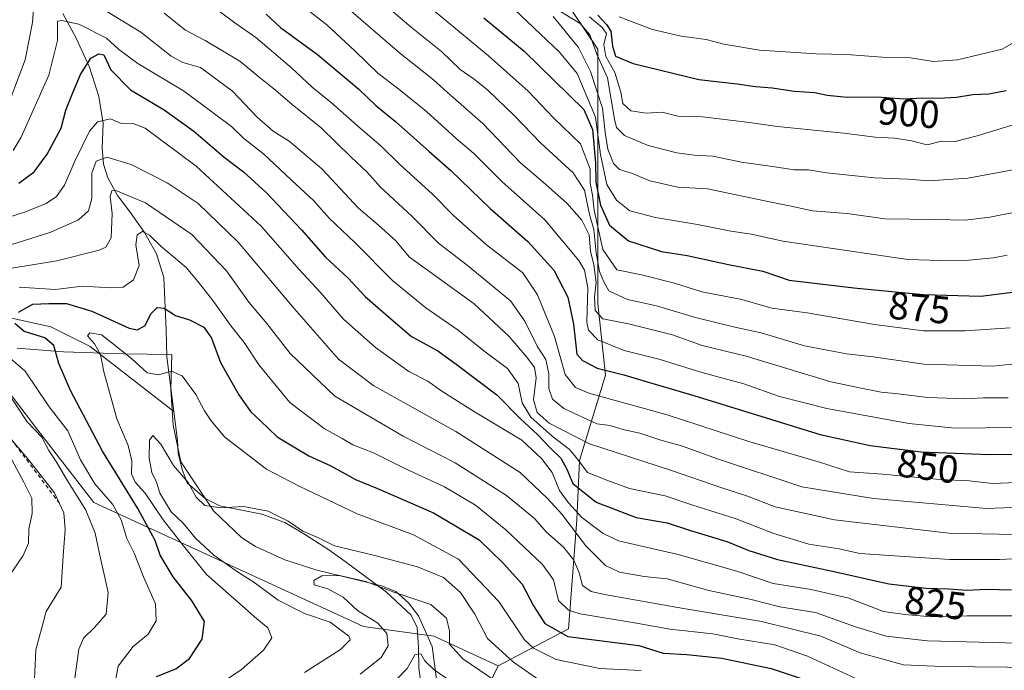
# Model space of a CAD drawing. Units: metres. Extents: x 658457 to 661919, y 4737190 to 4739586.
# Drawn here: x 660018 to 660271, y 4737430 to 4737597 of the extents above; entities that cross this region are included whole.
import ezdxf
from ezdxf.enums import TextEntityAlignment as Align

# ---------------------------------------------------------------- set-up
doc = ezdxf.new("R2010")
doc.units = ezdxf.units.M
doc.header["$MEASUREMENT"] = 0
doc.linetypes.add('DGN Style 2', pattern=[1.6480167562047852, 0.988810053722871, -0.6592067024819142])
for name, color, linetype, lineweight in [('Arbolado forestal CxS', 92, 'Continuous', 0), ('Corriente natural lineal', 142, 'Continuous', 13), ('Curva de nivel maestra', 30, 'Continuous', 30), ('Curva de nivel normal', 30, 'Continuous', 0), ('Escarpado lineal', 30, 'DGN Style 2', 0), ('Espacio natural protegido', 121, 'Continuous', 13), ('Espacio natural protegido CxS', 121, 'Continuous', 0), ('Rótulo de curva de nivel directora', 7, 'Continuous', 0)]:
    doc.layers.add(name, color=color, linetype=linetype, lineweight=lineweight)
doc.styles.add('Style-Arial', font='txt')

msp = doc.modelspace()

# ---------------------------------------------------------------- linework, layer by layer
at = {"layer": 'Arbolado forestal CxS', "color": 92, "linetype": 'Continuous', "lineweight": 0, "extrusion": (-0.2578098547237601, -0.5330047986548966, 0.8058783800414098), "elevation": -2694629.369284364, "flags": 128}
msp.add_lwpolyline([(-1468545.45056814, 3668975.906119841), (-1468545.45056814, 3668946.433637422)], dxfattribs=at)
msp.add_lwpolyline([(-1468545.45056814, 3668975.906119841), (-1468545.45056814, 3668946.433637422)], dxfattribs=at)
at = {"layer": 'Arbolado forestal CxS', "color": 92, "linetype": 'Continuous', "lineweight": 0}
for points in [[(660141.0197000002, 4737430.8007, 787.7630000000064), (660159.1306999996, 4737440.317299999, 802.1959999999963), (660161.2849000003, 4737468.363700001, 818.3625999999931), (660161.9978999998, 4737483.645099999, 830.2155999999959), (660168.7030999997, 4737505.6987, 850.243100000007), (660166.6552999998, 4737524.1373, 857.3929999999965), (660166.6552999998, 4737542.576900001, 867.099199999997), (660166.6555000005, 4737565.113500001, 875.790599999993), (660166.6557, 4737589.697699999, 889.9198000000034), (660154.3699000003, 4737608.137499999, 903.4906000000047), (660128.9556999998, 4737658.408500001, 923.8475999999937), (660113.4156999999, 4737671.649300001, 915.3819999999978), (660106.7490999997, 4737684.9691, 921.3703999999999), (660088.5972999996, 4737695.572100001, 903.0856000000058), (660088.1952999998, 4737695.7871, 902.878800000006), (660058.2477000002, 4737715.6669, 897.4809999999999), (660043.2851, 4737725.289899999, 898.3349000000018), (660034.3110999997, 4737727.503699999, 892.688599999994), (660022.5903000003, 4737735.3377, 900.5601000000024), (660015.4493000006, 4737739.525699999, 909.2057999999961), (660004.8724999997, 4737733.4179, 900.0979999999981)], [(660130.6776999999, 4737409.419299999, 770.3129000000046), (660141.0197000002, 4737430.8007, 787.7630000000064), (660159.1306999996, 4737440.317299999, 802.1959999999963), (660161.2849000003, 4737468.363700001, 818.3625999999931), (660161.9978999998, 4737483.645099999, 830.2155999999959), (660168.7030999997, 4737505.6987, 850.243100000007), (660166.6552999998, 4737524.1373, 857.3929999999965), (660166.6552999998, 4737542.576900001, 867.099199999997), (660166.6555000005, 4737565.113500001, 875.790599999993), (660166.6557, 4737589.697699999, 889.9198000000034), (660154.3699000003, 4737608.137499999, 903.4906000000047), (660128.9556999998, 4737658.408500001, 923.8475999999937), (660113.4156999999, 4737671.649300001, 915.3819999999978), (660106.7490999997, 4737684.9691, 921.3703999999999), (660088.5972999996, 4737695.572100001, 903.0856000000058), (660088.1952999998, 4737695.7871, 902.878800000006), (660058.2477000002, 4737715.6669, 897.4809999999999), (660043.2851, 4737725.289899999, 898.3349000000018), (660034.3110999997, 4737727.503699999, 892.688599999994), (660022.5903000003, 4737735.3377, 900.5601000000024), (660015.4493000006, 4737739.525699999, 909.2057999999961)], [(659975.8869000003, 4737637.718499999, 889.0359999999928), (659988.4716999996, 4737608.233899999, 863.2807999999932), (659995.1310999999, 4737563.114700001, 856.7687000000006), (659995.1309000002, 4737548.779300001, 841.5675999999949), (659995.4118999997, 4737539.839500001, 831.3350999999967), (660001.3967000004, 4737519.085899999, 816.8739999999963), (660022.4263000004, 4737491.497300001, 810.4563999999956), (660036.9058999997, 4737472.874500001, 808.2416999999988), (660106.3800999997, 4737440.9287, 786.2749999999943), (660124.4719000002, 4737438.387700001, 781.9997000000003), (660141.0197000002, 4737430.8007, 787.7630000000064)], [(659975.8869000003, 4737637.718499999, 889.0359999999928), (659988.4716999996, 4737608.233899999, 863.2807999999932), (659995.1310999999, 4737563.114700001, 856.7687000000006), (659995.1309000002, 4737548.779300001, 841.5675999999949), (659995.4118999997, 4737539.839500001, 831.3350999999967), (660001.3967000004, 4737519.085899999, 816.8739999999963), (660022.4263000004, 4737491.497300001, 810.4563999999956), (660036.9058999997, 4737472.874500001, 808.2416999999988), (660106.3800999997, 4737440.9287, 786.2749999999943), (660124.4719000002, 4737438.387700001, 781.9997000000003), (660141.0197000002, 4737430.8007, 787.7630000000064)], [(660154.3699000003, 4737608.137499999, 903.4906000000047), (660166.6557, 4737589.697699999, 889.9198000000034), (660166.6555000005, 4737565.113500001, 875.790599999993), (660166.6552999998, 4737542.576900001, 867.099199999997), (660166.6552999998, 4737524.1373, 857.3929999999965), (660168.7030999997, 4737505.6987, 850.243100000007), (660161.9978999998, 4737483.645099999, 830.2155999999959), (660161.2849000003, 4737468.363700001, 818.3625999999931), (660159.1306999996, 4737440.317299999, 802.1959999999963), (660141.0197000002, 4737430.8007, 787.7630000000064), (660124.4719000002, 4737438.387700001, 781.9997000000003), (660106.3800999997, 4737440.9287, 786.2749999999943), (660036.9058999997, 4737472.874500001, 808.2416999999988), (660022.4263000004, 4737491.497300001, 810.4563999999956), (660001.3967000004, 4737519.085899999, 816.8739999999963)], [(660001.3967000004, 4737519.085899999, 816.8739999999963), (660022.4263000004, 4737491.497300001, 810.4563999999956), (660036.9058999997, 4737472.874500001, 808.2416999999988), (660106.3800999997, 4737440.9287, 786.2749999999943), (660124.4719000002, 4737438.387700001, 781.9997000000003), (660141.0197000002, 4737430.8007, 787.7630000000064), (660130.6776999999, 4737409.419299999, 770.3129000000046), (660115.5077000001, 4737401.8325, 768.6523000000017), (660101.0286999998, 4737382.520099999, 774.824299999993), (660126.5403000005, 4737363.2075, 766.3263000000007), (660168.5299000005, 4737356.758099999, 760.0561000000016), (660178.8887, 4737351.416099999, 760.2669000000024), (660189.9737000001, 4737350.1021, 759.2896999999939), (660196.1793000001, 4737328.031500001, 756.1774000000005), (660178.9414999997, 4737312.168099999, 756.7407999999997), (660129.0279000001, 4737307.6395, 759.6361000000034), (660098.9590999996, 4737303.8917, 760.9584999999935), (660054.3262999998, 4737300.4553, 762.8711999999941), (660010.3558999998, 4737290.389900001, 765.8540000000066)]]:
    msp.add_polyline3d(points, dxfattribs=at)
at = {"layer": 'Corriente natural lineal', "color": 142, "linetype": 'Continuous', "lineweight": 13}
for points in [[(660028.8601000002, 4737598.8301, 831.3698000000004), (660032.3400999998, 4737592.530099999, 828.9645000000019), (660035.7301000003, 4737585.0701, 826.1416000000027), (660038.1501000002, 4737577.5101, 822.9377999999998), (660039.3101000005, 4737570.540100001, 820.5681999999942), (660039.0100999996, 4737564.2401, 818.5148000000045), (660039.4001000002, 4737560.0701, 816.8500000000058), (660040.4600999998, 4737556.4901, 815.0053999999947), (660042.9801000003, 4737551.9301, 811.2722000000067), (660046.2701000003, 4737547.670100001, 809.0005999999995), (660049.9501, 4737542.4301, 806.8190000000033), (660053.0500999996, 4737536.9101, 804.8717000000034), (660054.8800999997, 4737530.800100001, 803.1913999999962), (660055.5500999996, 4737517.2401, 799.1968999999954), (660055.6501000002, 4737510.360099999, 797.1833999999944), (660057.4801000003, 4737496.3101, 791.4942000000011)], [(660009.8800999997, 4737521.6601, 805.2075000000042), (660025.7701000003, 4737518.1601, 798.5366999999969), (660035.9401000004, 4737513.020099999, 796.1272000000026), (660057.4801000003, 4737496.3101, 791.4942000000011)], [(660057.4801000003, 4737496.3101, 791.4942000000011), (660058.4401000004, 4737488.840100001, 791.4331999999995), (660058.6300999997, 4737485.550100001, 790.9821999999986), (660059.6001000004, 4737481.380100001, 790.3751999999951), (660060.9600999998, 4737477.890100001, 789.7065000000002), (660065.6001000004, 4737473.920100001, 789.7299999999959), (660069.3800999997, 4737471.9801, 789.9590999999928), (660080.1401000004, 4737469.840100001, 790.3053999999976), (660086.0500999996, 4737467.710100001, 790.3456000000006), (660091.3701, 4737464.5101, 790.2529999999971), (660097.3800999997, 4737460.630100001, 789.4088999999949), (660101.6401000004, 4737457.620100001, 788.5243999999948), (660112.2901, 4737449.770099999, 785.3309000000008), (660118.5900999998, 4737443.850099999, 783.1147000000057), (660120.1401000004, 4737440.6501, 782.383600000001), (660120.5201000003, 4737435.520099999, 781.8718999999984), (660120.6101000002, 4737430.290100001, 780.7755000000034), (660121.1001000004, 4737426.4101, 778.8153000000021)]]:
    msp.add_polyline3d(points, dxfattribs=at)
at = {"layer": 'Curva de nivel maestra', "color": 30, "linetype": 'Continuous', "lineweight": 30, "flags": 128}
for points, elevation in [([(660081.29, 4737598.670100001), (660084.9900000002, 4737595.2601), (660094.5099999999, 4737588.300100001), (660105.1100000005, 4737579.360099999), (660109.5499999998, 4737575.1501), (660114.5999999996, 4737571.0001), (660123.1399999997, 4737563.390100001), (660128.8700000001, 4737558.380100001), (660138.9400000004, 4737548.5801), (660148.6799999997, 4737540.0701), (660155.3399999999, 4737532.7301), (660159, 4737525.770099999), (660160.4000000004, 4737518.8201), (660161.2599999999, 4737511.100099999), (660162.7000000002, 4737509.4801), (660166.5300000003, 4737507.450099999), (660173.3799999999, 4737505.790100001), (660179.9900000002, 4737503.7401), (660191.3799999999, 4737500.460100001), (660223.9199999999, 4737490.340100001), (660236.8399999999, 4737487.5801), (660249.9500000002, 4737485.9301), (660267.5199999996, 4737485.2601), (660280.5099999999, 4737485.300100001)], 850), ([(660137.3200000003, 4737597.7401), (660147.7300000006, 4737589.140100001), (660163.1100000005, 4737574.140100001), (660165.2800000003, 4737568.9301), (660166.0899999999, 4737560.360099999), (660166.1399999997, 4737555.370100001), (660167.3700000001, 4737549.440099999), (660169.6900000004, 4737544.290100001), (660174.5499999998, 4737540.300100001), (660183.1200000001, 4737537.540100001), (660189.7100000001, 4737536.460100001), (660200.3200000003, 4737534.200099999), (660209.1600000003, 4737532.4301), (660215.9699999997, 4737530.1801), (660232.6399999997, 4737528.170100001), (660250.4699999997, 4737526.4801), (660265.3099999997, 4737526.030099999), (660277.5199999996, 4737527.530099999)], 875), ([(660166.6699999999, 4737598.420100001), (660168.9500000002, 4737596.030099999), (660170.04, 4737594.280099999), (660170.4600000001, 4737590.4301), (660171.2400000002, 4737587.8301), (660175.8300000001, 4737585.960100001), (660192.7400000002, 4737581.840100001), (660202.5899999999, 4737580.7301), (660207.2599999999, 4737580.090100001), (660211.5800000001, 4737579.7401), (660217.2599999999, 4737578.8301), (660222.5899999999, 4737578.540100001), (660225.7699999996, 4737577.8301), (660230.9199999999, 4737577.300100001), (660238.6600000003, 4737577.4101), (660245.4900000002, 4737576.9001), (660250.4100000003, 4737577.1601), (660254.4199999999, 4737577.030099999), (660259.0800000001, 4737577.280099999), (660263.2599999999, 4737577.9901), (660267.4199999999, 4737578.200099999), (660271.9000000004, 4737578.9901)], 900), ([(660017.5899999999, 4737555.140100001), (660021.5, 4737558.0701), (660024.8899999997, 4737562.600099999), (660028.5, 4737569.270099999), (660029.6399999997, 4737573.9901), (660031.4299999997, 4737578.210100001), (660033.4400000004, 4737583.140100001), (660036.1100000005, 4737587.390100001), (660038.1500000004, 4737588.450099999), (660039.4800000006, 4737588.2301), (660041.25, 4737584.300100001), (660046.3200000003, 4737579.2301), (660054.9600000001, 4737574.050100001), (660062.6500000004, 4737568.540100001), (660070.4400000004, 4737561.800100001), (660075.4199999999, 4737558.0601), (660081.2699999996, 4737552.7601), (660090.3399999999, 4737543.120100001), (660096.54, 4737536.0801), (660102.4100000003, 4737530.640100001), (660106.75, 4737525.9101), (660114.5700000003, 4737519.1601), (660118.7199999997, 4737515.6501), (660125.5, 4737511.9101), (660130.5899999999, 4737508.200099999), (660140.6600000003, 4737500.5801), (660146.7699999996, 4737494.390100001), (660151.1900000004, 4737490.360099999), (660154.29, 4737487.040100001), (660157.1500000004, 4737484.2401), (660158.7199999997, 4737481.470100001), (660160.2100000001, 4737477.7601), (660166.2599999999, 4737472.970100001), (660176.5899999999, 4737469.0101), (660184.5899999999, 4737467.5801), (660190.5899999999, 4737465.6801), (660199.9299999997, 4737462.790100001), (660205.5899999999, 4737460.460100001), (660212.9299999997, 4737458.190099999), (660227.1600000003, 4737455.170100001), (660241.6200000001, 4737451.9301), (660251.2199999997, 4737450.770099999), (660257.0300000003, 4737450.640100001), (660261.6100000005, 4737450.270099999), (660266.9199999999, 4737450.4801), (660273.2400000002, 4737450.360099999)], 825), ([(660017.4800000006, 4737521.880100001), (660021.1900000004, 4737523.950099999), (660025.29, 4737524.110099999), (660029.8700000001, 4737524.130100001), (660036.4000000004, 4737522.170100001), (660046.0099999999, 4737517.780099999), (660048.0099999999, 4737517.360099999), (660050.0099999999, 4737518.4101), (660051.6299999999, 4737521.550100001), (660053.2199999997, 4737523.0801), (660054.9699999997, 4737522.9301), (660057.9400000004, 4737521.020099999), (660061.5199999996, 4737519.880100001), (660065.1799999997, 4737518.020099999), (660067.2300000006, 4737515.210100001), (660069.5, 4737508.9001), (660074.1900000004, 4737500.610099999), (660077.2199999997, 4737496.300100001), (660079.79, 4737493.9301), (660084.1100000005, 4737489.7601), (660092.2599999999, 4737484.880100001), (660097.9400000004, 4737482.2601), (660104.2400000002, 4737478.770099999), (660109.9500000002, 4737476.5001), (660124.3600000005, 4737470.220100001), (660136.1200000001, 4737463.210100001), (660142.3499999996, 4737457.200099999), (660147.1799999997, 4737451.850099999), (660150.1200000001, 4737446.2601), (660153.04, 4737441.6801), (660159, 4737438.3201), (660177.2599999999, 4737435.9901), (660183.5599999997, 4737434.020099999), (660189.5899999999, 4737433.690099999), (660198.5899999999, 4737432.720100001), (660211.3200000003, 4737430.120100001), (660219.0800000001, 4737427.460100001)], 800), ([(660053.0599999997, 4737428.040100001), (660058.0199999996, 4737430.0101), (660061.4900000002, 4737432.6801), (660064.7999999998, 4737437.6801), (660065.4199999999, 4737442.220100001), (660062.2000000002, 4737447.470100001), (660057.29, 4737453.6801), (660054, 4737459.3101), (660052.6900000004, 4737463.0801), (660048.2599999999, 4737471.340100001), (660039.0999999996, 4737486.120100001), (660030.8700000001, 4737501.700099999), (660027.8700000001, 4737508.6601), (660026.5700000003, 4737513.290100001), (660024.2999999998, 4737515.290100001), (660018.9699999997, 4737516.920100001), (660016.5300000003, 4737519.0101)], 800)]:
    msp.add_lwpolyline(points, dxfattribs=dict(at, elevation=elevation))
at = {"layer": 'Curva de nivel normal', "color": 30, "linetype": 'Continuous', "lineweight": 0, "flags": 128}
for points, elevation in [([(660272.9299999997, 4737517.8201), (660261.2599999999, 4737517.0601), (660250.5899999999, 4737517.130100001), (660237.9500000002, 4737518.690099999), (660220.6100000005, 4737521.690099999), (660211.5, 4737522.9101), (660203.7400000002, 4737525.1501), (660193.4699999997, 4737527.100099999), (660186.4299999997, 4737529.370100001), (660177.9500000002, 4737531.530099999), (660171.6200000001, 4737532.840100001), (660167.9500000002, 4737538.040100001), (660165.75, 4737548.220100001), (660165.29, 4737552.040100001), (660164.7300000006, 4737555.170100001), (660164.6900000004, 4737558.780099999), (660162.2000000002, 4737565.2401), (660155.3099999997, 4737571.960100001), (660148.7400000002, 4737578.8201), (660138.54, 4737587.950099999), (660104.1299999999, 4737616.530099999)], 870), ([(660013.5999999996, 4737572.170100001), (660019.1799999997, 4737586.9301), (660021.1100000005, 4737596.520099999), (660021.6600000003, 4737604.9901)], 835), ([(660272.3399999999, 4737499.850099999), (660266.0599999997, 4737499.8101), (660261.1799999997, 4737499.590100001), (660251.6600000003, 4737499.9101), (660244.04, 4737500.8201), (660239.6799999997, 4737501.270099999), (660234.5300000003, 4737502.3101), (660226.7000000002, 4737503.9301), (660204.9299999997, 4737510.540100001), (660193.5899999999, 4737513.3301), (660185.9299999997, 4737516.100099999), (660174.5800000001, 4737518.920100001), (660167.9800000006, 4737520.200099999), (660166.04, 4737522.3301), (660165.8399999999, 4737525.880100001), (660166.2199999997, 4737529.5601), (660165.6600000003, 4737534.0801), (660164.7800000003, 4737537.600099999), (660164.4299999997, 4737541.8101), (660162.54, 4737545.640100001), (660158.6699999999, 4737550.020099999), (660152.6399999997, 4737555.390100001), (660146.75, 4737560.350099999), (660137.0999999996, 4737570.520099999), (660128.7400000002, 4737577.8201), (660124.3300000001, 4737581.7501), (660115.6200000001, 4737588.700099999), (660096.3300000001, 4737605.5001)], 860), ([(660277.3399999999, 4737492.1801), (660266.5700000003, 4737492.100099999), (660258.6600000003, 4737491.970100001), (660246.79, 4737493.170100001), (660225.6600000003, 4737497.0801), (660213.4600000001, 4737500.210100001), (660204.2999999998, 4737503.390100001), (660193.4699999997, 4737506.340100001), (660182.7800000003, 4737509.6601), (660173.4500000002, 4737511.9901), (660166.6799999997, 4737514.7601), (660164.3300000001, 4737517.2501), (660163.8600000005, 4737519.280099999), (660164.1100000005, 4737528.190099999), (660163.25, 4737532.7601), (660161.8399999999, 4737535.2301), (660153.0099999999, 4737545.6601), (660141.9900000002, 4737555.610099999), (660134.6699999999, 4737562.9101), (660130.2000000002, 4737566.690099999), (660122.5599999997, 4737573.5701), (660115.4699999997, 4737579.380100001), (660110.0499999998, 4737583.460100001), (660104.1399999997, 4737589.280099999), (660096.8799999999, 4737595.9001), (660088.7400000002, 4737602.300100001)], 855), ([(660038.4000000004, 4737600.4901), (660048.9500000002, 4737594.030099999), (660056.7800000003, 4737587.870100001), (660059.8200000003, 4737586.2401), (660064.4000000004, 4737584.970100001), (660072.6200000001, 4737578.880100001), (660078.9299999997, 4737572.110099999), (660083.0800000001, 4737568.5801), (660087.2300000006, 4737565.9801), (660095.5800000001, 4737558.800100001), (660105.0099999999, 4737548.710100001), (660110.1900000004, 4737544.280099999), (660114.5700000003, 4737540.350099999), (660118.1799999997, 4737536.110099999), (660134.8499999996, 4737524.0101), (660143.7300000006, 4737515.720100001), (660148.3700000001, 4737510.280099999), (660150.3600000005, 4737507.640100001), (660150.8399999999, 4737504.9901), (660150.1500000004, 4737499.3101), (660151.0599999997, 4737496.0601), (660154.1500000004, 4737493.290100001), (660164.5199999996, 4737487.9301), (660185.4199999999, 4737481.200099999), (660198.3700000001, 4737476.700099999), (660205.2599999999, 4737474.5101), (660212.3499999996, 4737471.7601), (660227.6500000004, 4737468.360099999), (660257.1299999999, 4737464.920100001), (660278.6200000001, 4737464.530099999)], 835), ([(660274.54, 4737478.0001), (660268.3200000003, 4737477.7401), (660262.3300000001, 4737478.470100001), (660254.8200000003, 4737478.800100001), (660240.0099999999, 4737480.1801), (660231.5, 4737480.720100001), (660223.54, 4737483.3201), (660205.5700000003, 4737488.600099999), (660184.5300000003, 4737495.4101), (660164.3399999999, 4737501.040100001), (660160.9299999997, 4737502.5101), (660158.3099999997, 4737505.870100001), (660155.54, 4737515.630100001), (660151.1200000001, 4737526.360099999), (660147.3499999996, 4737532.0101), (660138.0300000003, 4737539.280099999), (660129.5999999996, 4737546.6801), (660123.9900000002, 4737552.4001), (660115.6299999999, 4737560.050100001), (660110.9299999997, 4737564.6801), (660104.7999999998, 4737569.880100001), (660098.0999999996, 4737575.850099999), (660093.0899999999, 4737579.840100001), (660087.7699999996, 4737584.840100001), (660078.5999999996, 4737592.6801), (660073.2400000002, 4737596.4801), (660068.5, 4737600.0101)], 845), ([(660278.2100000001, 4737508.9801), (660268.4000000004, 4737508.0001), (660250.6799999997, 4737508.520099999), (660237.5999999996, 4737510.370100001), (660230.7699999996, 4737511.1801), (660219.9199999999, 4737513.2301), (660208.7199999997, 4737516.610099999), (660202, 4737518.030099999), (660191.8799999999, 4737520.5601), (660181.8200000003, 4737523.5701), (660174.3700000001, 4737525.120100001), (660169.5199999996, 4737527.420100001), (660168.1600000003, 4737529.880100001), (660167.0999999996, 4737532.340100001), (660166.2400000002, 4737537.220100001), (660165.7000000002, 4737543.1601), (660164.54, 4737547.0701), (660163.2400000002, 4737553.360099999), (660160.3200000003, 4737557.800100001), (660152.04, 4737565.450099999), (660145.1399999997, 4737572.5601), (660138.3399999999, 4737579.090100001), (660134.8799999999, 4737581.950099999), (660131.25, 4737584.4001), (660126.4600000001, 4737589.0801), (660118.7199999997, 4737595.280099999), (660111.7400000002, 4737601.1601)], 865), ([(660143.6200000001, 4737601.450099999), (660156.8300000001, 4737588.9101), (660161.3399999999, 4737583.4001), (660166.0499999998, 4737572.120100001), (660167.4199999999, 4737562.540100001), (660168.9800000006, 4737554.800100001), (660171.5199999996, 4737550.7401), (660174.9299999997, 4737548.040100001), (660181.5499999998, 4737546.3301), (660192.4000000004, 4737544.460100001), (660200.9100000003, 4737542.7401), (660206.2699999996, 4737542.040100001), (660214.3300000001, 4737540.2301), (660246.4900000002, 4737535.460100001), (660255.0199999996, 4737535.220100001), (660262.2300000006, 4737535.290100001), (660268.5800000001, 4737535.890100001), (660272.1100000005, 4737536.590100001)], 880), ([(660274.1299999999, 4737558.640100001), (660261.9900000002, 4737556.4101), (660251.9699999997, 4737555.770099999), (660246.5199999996, 4737556.140100001), (660237.9299999997, 4737556.5001), (660225.6100000005, 4737557.840100001), (660220.9299999997, 4737558.550100001), (660217.2599999999, 4737558.550100001), (660212.2599999999, 4737559.350099999), (660203.6799999997, 4737560.520099999), (660196.2800000003, 4737562.110099999), (660191.4600000001, 4737562.3201), (660187.0300000003, 4737562.9301), (660179.6200000001, 4737564.880100001), (660173.5199999996, 4737567.4001), (660171.54, 4737569.5101), (660170.9500000002, 4737571.6601), (660169.1500000004, 4737582.280099999), (660166.4000000004, 4737588.340100001), (660164.6299999999, 4737593.3301), (660162.1299999999, 4737596.300100001), (660155.8200000003, 4737600.1801)], 890), ([(660016.1399999997, 4737563.5701), (660018.1600000003, 4737566.9801), (660025.2999999998, 4737582.970100001), (660027.5499999998, 4737591.9301), (660027.5, 4737596.880100001), (660028.6399999997, 4737597.0801), (660033.0099999999, 4737596.090100001), (660040.1200000001, 4737592.540100001), (660043.25, 4737589.670100001), (660048.2100000001, 4737585.960100001), (660059.9500000002, 4737578.9101), (660067.2400000002, 4737573.4901), (660072.3300000001, 4737569.700099999), (660075.5599999997, 4737566.630100001), (660080.5800000001, 4737562.7401), (660089.0800000001, 4737554.700099999), (660093.4500000002, 4737550.710100001), (660097.5599999997, 4737546.0601), (660104.1100000005, 4737539.880100001), (660113.8200000003, 4737530.0801), (660122.3600000005, 4737522.9801), (660130.7199999997, 4737517.290100001), (660137.3399999999, 4737511.970100001), (660143.4400000004, 4737507.340100001), (660146.1500000004, 4737503.5101), (660147.1799999997, 4737498.5701), (660149.4699999997, 4737494.8201), (660154.9100000003, 4737489.920100001), (660159.3099999997, 4737486.630100001), (660161.54, 4737483.960100001), (660164.04, 4737480.5801), (660169.0099999999, 4737478.5801), (660174.8700000001, 4737476.5001), (660184, 4737474.530099999), (660190.9299999997, 4737472.210100001), (660202.3600000005, 4737468.6501), (660212, 4737464.8301), (660221.0300000003, 4737462.140100001), (660228.8200000003, 4737460.890100001), (660234.1900000004, 4737459.720100001), (660240.4900000002, 4737459.3101), (660257.3200000003, 4737458.130100001), (660270.1100000005, 4737458.140100001), (660284.8300000001, 4737458.890100001)], 830), ([(660284.6699999999, 4737471.960100001), (660266.75, 4737471.3301), (660237.7300000006, 4737473.9101), (660219.2599999999, 4737476.860099999), (660197.54, 4737484.120100001), (660188.2800000003, 4737487.460100001), (660182.9400000004, 4737488.9301), (660177.5199999996, 4737490.700099999), (660173.1200000001, 4737491.700099999), (660169.9100000003, 4737492.6601), (660166.4100000003, 4737493.1601), (660157.9299999997, 4737497.0701), (660155.0199999996, 4737499.520099999), (660154.0700000003, 4737502.2601), (660154.1100000005, 4737506.0101), (660153.2699999996, 4737509.700099999), (660151.0800000001, 4737513.110099999), (660147.8899999997, 4737519.5601), (660144.1900000004, 4737524.8301), (660133.04, 4737534.030099999), (660125.6600000003, 4737539.710100001), (660118.8300000001, 4737546.6501), (660110.6799999997, 4737554.090100001), (660107.1799999997, 4737558.090100001), (660103.1200000001, 4737561.860099999), (660095.4000000004, 4737569.420100001), (660087.9299999997, 4737575.440099999), (660083.2599999999, 4737579.4801), (660079.3700000001, 4737582.540100001), (660074.5099999999, 4737586.5601), (660065.5999999996, 4737591.9101), (660060.4699999997, 4737594.540100001), (660054.9600000001, 4737598.9301)], 840), ([(660274.6200000001, 4737547.720100001), (660267.6900000004, 4737546.350099999), (660261.2800000003, 4737545.5801), (660253.5700000003, 4737545.800100001), (660240.5899999999, 4737545.950099999), (660230.8799999999, 4737547.300100001), (660221.9699999997, 4737547.9901), (660216.4900000002, 4737549.2401), (660211.3499999996, 4737550.220100001), (660194.9000000004, 4737553.6501), (660187.2599999999, 4737554.110099999), (660180.0899999999, 4737555.700099999), (660175.3600000005, 4737557.690099999), (660172.2400000002, 4737558.640100001), (660170.7199999997, 4737560.170100001), (660169.2699999996, 4737563.940099999), (660168.5899999999, 4737568.2401), (660167.9000000004, 4737574.460100001), (660164.8300000001, 4737583.9101), (660161.7199999997, 4737590.0701), (660155.2300000006, 4737598.050100001)], 885), ([(660275.9299999997, 4737570.870100001), (660264.3799999999, 4737567.350099999), (660258.7300000006, 4737565.890100001), (660255.2199999997, 4737565.970100001), (660251.5300000003, 4737565.030099999), (660247.4800000006, 4737566.030099999), (660243.0999999996, 4737566.720100001), (660238.1299999999, 4737567.0001), (660230.0599999997, 4737568.0601), (660212.9299999997, 4737569.710100001), (660205.0300000003, 4737570.860099999), (660193.6600000003, 4737572.190099999), (660187.2999999998, 4737572.390100001), (660183.2400000002, 4737573.470100001), (660179.1799999997, 4737573.1601), (660175.2199999997, 4737573.780099999), (660173.1600000003, 4737575.6501), (660172.5899999999, 4737578.600099999), (660171.04, 4737583.6801), (660168.7400000002, 4737587.800100001), (660168.2599999999, 4737590.840100001), (660168.9199999999, 4737593.6801), (660167.8399999999, 4737595.2601), (660164.54, 4737597.960100001)], 895), ([(660275.2800000003, 4737592.270099999), (660270.8700000001, 4737589.700099999), (660259.29, 4737586.880100001), (660253.1100000005, 4737586.530099999), (660247.2000000002, 4737587.460100001), (660239.9199999999, 4737587.630100001), (660230.8399999999, 4737588.280099999), (660222.9100000003, 4737588.4301), (660208.3399999999, 4737589.450099999), (660199.1600000003, 4737590.950099999), (660194.5599999997, 4737592.170100001), (660188.1299999999, 4737592.9901), (660180.7300000006, 4737594.720100001), (660172.2199999997, 4737598.040100001)], 905), ([(660274.0800000001, 4737443.6801), (660261.7100000001, 4737443.670100001), (660252.5999999996, 4737443.390100001), (660245.7599999999, 4737443.9901), (660240.2599999999, 4737444.7301), (660231.3499999996, 4737448.170100001), (660221.6100000005, 4737450.420100001), (660211.8200000003, 4737452.0001), (660202.4600000001, 4737455.1601), (660187.3399999999, 4737459.4801), (660172.0099999999, 4737462.9801), (660168.0499999998, 4737464.870100001), (660162.5300000003, 4737469.030099999), (660159.1600000003, 4737472.800100001), (660156.8399999999, 4737475.9101), (660154.9500000002, 4737480.5701), (660152.1600000003, 4737484.1801), (660147.1500000004, 4737488.9101), (660134.2599999999, 4737496.630100001), (660126.2300000006, 4737501.6801), (660122.8899999997, 4737504.090100001), (660118.0499999998, 4737506.630100001), (660109.4400000004, 4737512.8301), (660101.1600000003, 4737520.100099999), (660095.2100000001, 4737527.0601), (660089.79, 4737532.880100001), (660079.9600000001, 4737544.040100001), (660063.2599999999, 4737559.550100001), (660050.0899999999, 4737569.290100001), (660047, 4737570.550100001), (660043.7300000006, 4737570.590100001), (660041.1600000003, 4737571.720100001), (660037.8399999999, 4737570.9801), (660035.7599999999, 4737568.530099999), (660031.9800000006, 4737560.850099999), (660029.3600000005, 4737554.640100001), (660027.2800000003, 4737551.690099999), (660024.5899999999, 4737549.9001), (660019.2599999999, 4737547.790100001), (660012.2599999999, 4737545.520099999)], 820), ([(660274.9299999997, 4737436.600099999), (660251.5899999999, 4737437.2501), (660240.9900000002, 4737438.370100001), (660233.0700000003, 4737440.840100001), (660222.79, 4737444.540100001), (660213.5700000003, 4737445.9801), (660206.1799999997, 4737447.890100001), (660195.25, 4737450.210100001), (660184.5800000001, 4737453.200099999), (660178.5899999999, 4737453.7601), (660172.25, 4737454.9001), (660168.6699999999, 4737456.590100001), (660163.6200000001, 4737461.700099999), (660157.3899999997, 4737469.8101), (660153.7100000001, 4737473.9101), (660146.7100000001, 4737480.600099999), (660130.1600000003, 4737491.1501), (660109.0099999999, 4737502.940099999), (660099.9000000004, 4737509.7501), (660088.4600000001, 4737522.870100001), (660074.0999999996, 4737539.960100001), (660063.7400000002, 4737549.9001), (660055.7400000002, 4737555.2601), (660046.5, 4737559.920100001), (660040.2599999999, 4737561.8301), (660037.4699999997, 4737560.8301), (660036.3899999997, 4737557.7401), (660036.3700000001, 4737551.1501), (660035.5199999996, 4737548.0101), (660032.9699999997, 4737545.7301), (660025.8399999999, 4737542.470100001), (660005.1500000004, 4737536.0101)], 815), ([(660013.0999999996, 4737532.800100001), (660027.3899999997, 4737535.1501), (660038.29, 4737537.840100001), (660039.9800000006, 4737538.6601), (660041.3099999997, 4737541.0101), (660041.6399999997, 4737547.340100001), (660041.0800000001, 4737551.700099999), (660041.5599999997, 4737553.1501), (660042.5899999999, 4737553.2601), (660050.2300000006, 4737550.0801), (660062.1200000001, 4737541.920100001), (660071.0899999999, 4737532.5601), (660076.8200000003, 4737524.4801), (660081.4299999997, 4737518.950099999), (660087.4400000004, 4737511.280099999), (660098.9600000001, 4737500.2601), (660116.5199999996, 4737489.960100001), (660129.9199999999, 4737483.100099999), (660143.1900000004, 4737474.700099999), (660150.4199999999, 4737468.7401), (660153.4600000001, 4737465.2401), (660157.8499999996, 4737461.360099999), (660160.5499999998, 4737458.0001), (660161.8799999999, 4737454.720100001), (660162.7000000002, 4737451.460100001), (660164.9800000006, 4737449.890100001), (660168.3700000001, 4737449.1601), (660188.7800000003, 4737445.530099999), (660208.8499999996, 4737442.1501), (660224.0899999999, 4737438.380100001), (660234.2599999999, 4737434.090100001), (660245.4000000004, 4737431.020099999), (660255.4400000004, 4737430.5701), (660280.5599999997, 4737430.360099999)], 810), ([(660232.9500000002, 4737427.5601), (660220.6799999997, 4737433.2501), (660212.2800000003, 4737436.200099999), (660202.75, 4737437.720100001), (660196.2699999996, 4737438.9801), (660185.2300000006, 4737440.2401), (660176.6399999997, 4737441.790100001), (660162.1399999997, 4737444.1601), (660159.1399999997, 4737445.090100001), (660156.5599999997, 4737447.620100001), (660155.2599999999, 4737452.9001), (660152.4500000002, 4737456.840100001), (660143.0300000003, 4737465.840100001), (660135.2000000002, 4737472.200099999), (660127.1799999997, 4737476.9101), (660116.6600000003, 4737481.800100001), (660108.9400000004, 4737485.620100001), (660103.6200000001, 4737487.6801), (660100.8700000001, 4737489.360099999), (660096.2400000002, 4737491.950099999), (660087.3799999999, 4737498.640100001), (660079.4699999997, 4737508.220100001), (660075.6200000001, 4737514.040100001), (660072.2599999999, 4737518.2601), (660067.5, 4737524.9101), (660063.7300000006, 4737529.7301), (660060.6699999999, 4737533.420100001), (660054.1200000001, 4737538.870100001), (660051.2000000002, 4737541.780099999), (660049.3799999999, 4737542.670100001), (660048.0700000003, 4737541.840100001), (660047.6699999999, 4737539.2301), (660048.5800000001, 4737533.9101), (660047.0599999997, 4737530.270099999), (660044.4199999999, 4737528.3101), (660041.2300000006, 4737528.170100001), (660033.9000000004, 4737528.630100001), (660027.0199999996, 4737527.770099999), (660017.6900000004, 4737528.3301)], 805), ([(660067.1900000004, 4737424.6501), (660074.8399999999, 4737429.7601), (660080.5899999999, 4737434.7601), (660082.7100000001, 4737437.9901), (660081.7400000002, 4737440.550100001), (660078.9000000004, 4737442.9001), (660073.6600000003, 4737447.4901), (660065.8799999999, 4737454.2601), (660059.9400000004, 4737461.690099999), (660054.7599999999, 4737468.4001), (660050.0800000001, 4737475.2501), (660047.4900000002, 4737478.0701), (660046.6200000001, 4737480.280099999), (660046.7000000002, 4737483.590100001), (660045.7199999997, 4737487.5801), (660042.8499999996, 4737494.380100001), (660040.6900000004, 4737502.220100001), (660039.4600000001, 4737506.540100001), (660038.5999999996, 4737510.970100001), (660037.0800000001, 4737513.7601), (660035.2300000006, 4737515.7601), (660035.8600000005, 4737516.5601), (660038.8600000005, 4737516.0701), (660041.1699999999, 4737514.2501), (660046.5499999998, 4737509.970100001), (660050.5800000001, 4737506.2401), (660053.5099999999, 4737505.7501), (660056.9299999997, 4737506.670100001), (660059.6600000003, 4737505.530099999), (660063.1799999997, 4737500.670100001), (660065.3600000005, 4737496.440099999), (660067.1399999997, 4737493.9001), (660070.6200000001, 4737489.700099999), (660081.3799999999, 4737481.470100001), (660089.7800000003, 4737477.0601), (660104.7400000002, 4737469.950099999), (660119.2100000001, 4737464.4901), (660130.8399999999, 4737458.2601), (660141.1799999997, 4737447.3201), (660147.7800000003, 4737437.440099999), (660150.1299999999, 4737435.280099999), (660155.9900000002, 4737432.4101), (660167.2400000002, 4737430.120100001), (660177.8899999997, 4737429.5801)], 795), ([(660013.6500000004, 4737511.520099999), (660019.2300000006, 4737506.6801), (660025.3399999999, 4737497.530099999), (660030.2100000001, 4737491.290100001), (660033.4199999999, 4737483.850099999), (660037.1799999997, 4737477.6601), (660041.6799999997, 4737472.420100001), (660043.9600000001, 4737468.4001), (660045.4100000003, 4737463.600099999), (660047.3399999999, 4737459.620100001), (660049.6699999999, 4737453.720100001), (660052.7400000002, 4737446.720100001), (660052.9600000001, 4737442.3201), (660050.8899999997, 4737438.940099999), (660047.0099999999, 4737435.7301), (660043.1900000004, 4737430.6601), (660041.5999999996, 4737422.2601), (660041.79, 4737414.340100001), (660040.54, 4737407.9801), (660036.7999999998, 4737404.300100001), (660033.5700000003, 4737403.1801), (660020.9900000002, 4737403.2501), (660015.8300000001, 4737402.9001)], 805), ([(660015.5599999997, 4737409.710100001), (660022.54, 4737410.640100001), (660028.2400000002, 4737414.0101), (660030.3499999996, 4737417.470100001), (660031.0199999996, 4737420.6801), (660033.0099999999, 4737435.0701), (660034.1900000004, 4737437.9301), (660036.9800000006, 4737440.5801), (660040.0499999998, 4737444.0801), (660040.5499999998, 4737449.700099999), (660038.2599999999, 4737460.0701), (660037.25, 4737464.9301), (660034.7999999998, 4737470.890100001), (660029.8399999999, 4737478.870100001), (660027.2100000001, 4737483.420100001), (660025.2999999998, 4737486.2401), (660023.4600000001, 4737489.6601), (660019.6799999997, 4737493.670100001), (660014.0899999999, 4737502.2501)], 810), ([(660015.5822999999, 4737489.1796), (660020.2599999999, 4737483.710100001), (660026.75, 4737475.340100001), (660027.9400000004, 4737472.780099999), (660029.1299999999, 4737470.220100001), (660029.4800000006, 4737465.9001), (660028.9500000002, 4737459.030099999), (660028.4500000002, 4737451.050100001), (660024.5999999996, 4737444.7401), (660021.9299999997, 4737434.860099999), (660021.6100000005, 4737427.350099999), (660020.0099999999, 4737423.0801), (660013.2599999999, 4737417.2601)], 815), ([(660091.1500000004, 4737429.0101), (660100.3799999999, 4737435.0101), (660102.8799999999, 4737437.4301), (660102.5899999999, 4737438.440099999), (660097.7199999997, 4737442.040100001), (660091.1799999997, 4737444.2601), (660084.3899999997, 4737447.670100001), (660078.0999999996, 4737452.340100001), (660074.1500000004, 4737454.790100001), (660067.8300000001, 4737459.2601), (660063.0899999999, 4737463.640100001), (660059.9100000003, 4737467.5601), (660056.8200000003, 4737470.460100001), (660053.8499999996, 4737475.270099999), (660053.0499999998, 4737478.130100001), (660051.8099999997, 4737480.5601), (660051.1799999997, 4737484.2601), (660051.1900000004, 4737488.940099999), (660052.0499999998, 4737490.130100001), (660054.1399999997, 4737487.890100001), (660057.4000000004, 4737482.4101), (660061.1900000004, 4737477.970100001), (660063.2100000001, 4737474.220100001), (660065.4800000006, 4737472.100099999), (660069.5700000003, 4737471.5101), (660075.4000000004, 4737471.8201), (660081.7999999998, 4737470.5801), (660086.9500000002, 4737468.020099999), (660090.75, 4737465.5001), (660094.7100000001, 4737463.7401), (660098.9000000004, 4737461.6601), (660109.2599999999, 4737459.220100001), (660120.2599999999, 4737456.2501), (660126.9299999997, 4737453.540100001), (660131.2999999998, 4737449.6801), (660134.9900000002, 4737444.040100001), (660138.2699999996, 4737437.800100001), (660144.9299999997, 4737431.7301), (660150.9299999997, 4737427.610099999)], 790), ([(660015.04, 4737485.1501), (660018.8200000003, 4737478.0701), (660020.8799999999, 4737473.940099999), (660021.0099999999, 4737470.0101), (660020.1600000003, 4737466.0101), (660020.0700000003, 4737462.340100001), (660018.7000000002, 4737459.170100001), (660014.8200000003, 4737453.540100001)], 820), ([(660105.4500000002, 4737428.5801), (660110.8899999997, 4737432.9001), (660112.6699999999, 4737435.920100001), (660112.3499999996, 4737439.100099999), (660109.9900000002, 4737441.7401), (660104.8099999997, 4737445.020099999), (660101.0800000001, 4737448.460100001), (660097.1900000004, 4737450.5701), (660093.6500000004, 4737451.640100001), (660093.5199999996, 4737452.770099999), (660095.6399999997, 4737453.9301), (660100.1299999999, 4737454.020099999), (660106.9500000002, 4737452.4901), (660114.1399999997, 4737449.780099999), (660123.7100000001, 4737446.550100001), (660127.7400000002, 4737443.020099999), (660128.5099999999, 4737439.8201), (660128.4500000002, 4737436.370100001), (660131.9500000002, 4737432.5601), (660144.5199999996, 4737423.940099999)], 785), ([(660131.9000000004, 4737424.700099999), (660124.5599999997, 4737429.7601), (660122.1600000003, 4737432.090100001), (660121.1200000001, 4737433.9001), (660119.5999999996, 4737433.620100001), (660117.6200000001, 4737430.0701), (660112.3499999996, 4737424.6801)], 780.0000000000001)]:
    msp.add_lwpolyline(points, dxfattribs=dict(at, elevation=elevation))
at = {"layer": 'Escarpado lineal', "color": 30, "linetype": 'DGN Style 2', "lineweight": 0}
msp.add_polyline3d([(660015.5822999999, 4737489.1796, 817.084600000002), (660027.9400000004, 4737472.780099999, 816.3962999999932)], dxfattribs=at)
at = {"layer": 'Espacio natural protegido', "color": 121, "linetype": 'Continuous', "lineweight": 13, "flags": 128}
msp.add_lwpolyline([(660017.1600000006, 4737512.660100001), (660029.0400000005, 4737511.670100001), (660044.4299999997, 4737511.140100001), (660056.9700000014, 4737511.0201), (660056.7000000009, 4737502.010100001), (660057.290000001, 4737492.750099998), (660059.2800000003, 4737483.290100001), (660067.7100000014, 4737470.7001), (660074.9199999999, 4737463.8301), (660078.5300000019, 4737461.550100002), (660086.0900000012, 4737458.060100002), (660094.0199999996, 4737455.5301), (660111.0100000014, 4737451.340099999), (660114.6500000001, 4737449.890100001), (660117.9100000013, 4737447.010100001), (660120.5199999998, 4737443.660100001), (660124, 4737435.750100001), (660125.2400000005, 4737426.640100002)], dxfattribs=at)
msp.add_lwpolyline([(660017.1600000006, 4737512.660100001), (660029.0400000005, 4737511.670100001), (660044.4299999997, 4737511.140100001), (660056.9700000014, 4737511.0201), (660056.7000000009, 4737502.010100001), (660057.290000001, 4737492.750099998), (660059.2800000003, 4737483.290100001), (660067.7100000014, 4737470.7001), (660074.9199999999, 4737463.8301), (660078.5300000019, 4737461.550100002), (660086.0900000012, 4737458.060100002), (660094.0199999996, 4737455.5301), (660111.0100000014, 4737451.340099999), (660114.6500000001, 4737449.890100001), (660117.9100000013, 4737447.010100001), (660120.5199999998, 4737443.660100001), (660124, 4737435.750100001), (660125.2400000005, 4737426.640100002)], dxfattribs=at)
at = {"layer": 'Espacio natural protegido CxS', "color": 121, "linetype": 'Continuous', "lineweight": 0, "flags": 128}
msp.add_lwpolyline([(660125.24, 4737426.640100001), (660123.9999999994, 4737435.7501), (660120.5199999993, 4737443.6601), (660117.9100000008, 4737447.010100001), (660114.6499999998, 4737449.890099999), (660111.0100000007, 4737451.340100001), (660094.0199999989, 4737455.530099999), (660086.0900000008, 4737458.060100002), (660078.5300000014, 4737461.550100001), (660074.9199999993, 4737463.8301), (660067.7100000009, 4737470.700099999), (660059.2799999998, 4737483.2901), (660057.2900000004, 4737492.7501), (660056.7000000003, 4737502.0101), (660056.9700000008, 4737511.020099999), (660044.4299999992, 4737511.140100001), (660029.04, 4737511.670100001), (660017.1599999999, 4737512.6601)], dxfattribs=at)
msp.add_lwpolyline([(660125.24, 4737426.640100001), (660123.9999999994, 4737435.7501), (660120.5199999993, 4737443.6601), (660117.9100000008, 4737447.010100001), (660114.6499999998, 4737449.890099999), (660111.0100000007, 4737451.340100001), (660094.0199999989, 4737455.530099999), (660086.0900000008, 4737458.060100002), (660078.5300000014, 4737461.550100001), (660074.9199999993, 4737463.8301), (660067.7100000009, 4737470.700099999), (660059.2799999998, 4737483.2901), (660057.2900000004, 4737492.7501), (660056.7000000003, 4737502.0101), (660056.9700000008, 4737511.020099999), (660044.4299999992, 4737511.140100001), (660029.04, 4737511.670100001), (660017.1599999999, 4737512.6601)], dxfattribs=at)

# ---------------------------------------------------------------- texts
at = {"layer": 'Rótulo de curva de nivel directora', "color": 7, "linetype": 'Continuous', "lineweight": 0, "style": 'Style-Arial'}
for s, rotation, p in [('900', 355.7297510204521, (660246.7799869787, 4737573.266770828)), ('875', 354.5853386077625, (660249.5132249965, 4737523.031729389)), ('850', 352.8267083607491, (660251.6589510828, 4737482.151112581)), ('825', 353.1102754792281, (660253.6688053887, 4737446.927447489))]:
    msp.add_text(s, height=7.000000000000002, rotation=rotation, dxfattribs=at).set_placement(p, align=Align.MIDDLE_CENTER)

doc.saveas('drawing.dxf')
